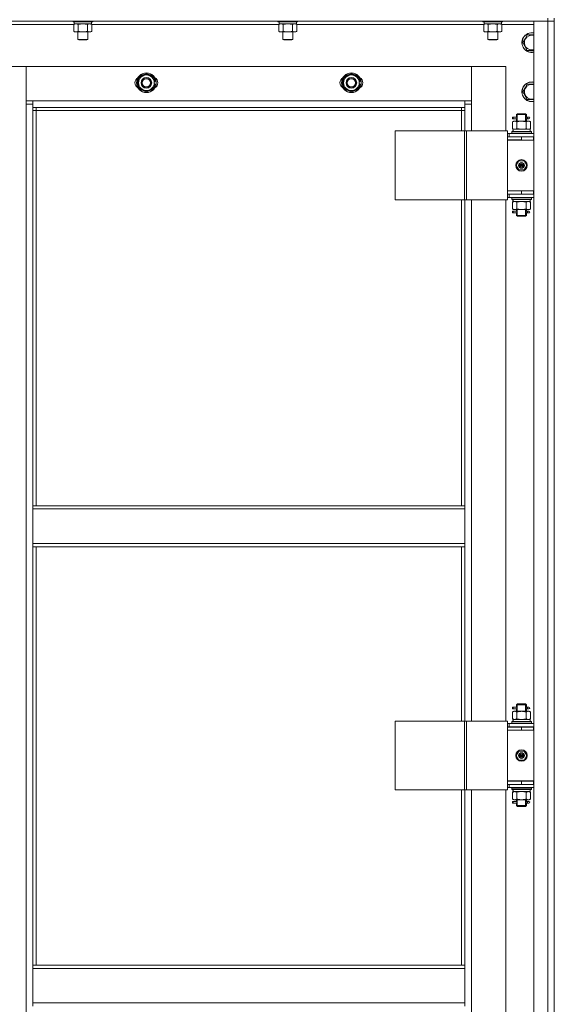
# Model space of a CAD drawing. Units: millimetres. Extents: x 0 to 24327, y -6 to 16800.
# Drawn here: x 3821 to 4473, y 11457 to 12658 of the extents above; entities that cross this region are included whole.
import ezdxf

# ---------------------------------------------------------------- set-up
doc = ezdxf.new("R2010")
doc.units = ezdxf.units.MM
doc.linetypes.add('K5LT_THIN', pattern=[0])
doc.layers.add('R', color=1, linetype='Continuous', true_color=0xff0000)
doc.layers.add('WELDING', color=7, linetype='Continuous', true_color=0xffffff)

msp = doc.modelspace()

# ---------------------------------------------------------------- linework, layer by layer
at = {"layer": 'R', "color": 7, "linetype": 'K5LT_THIN', "lineweight": 13}
for p, q in [((4464.6, 12656.2), (3080.6, 12656.2)), ((3886.6, 12652.2), (3658.6, 12652.2)), ((3885.6, 12656.2), (3885.6, 12656)), ((3885.6, 12656), (3885.8, 12655.7)), ((3897.6, 12656), (3885.6, 12656)), ((3897.6, 12655.7), (3885.8, 12655.7)), ((3886.6, 12652.3), (3888.1, 12653.2)), ((3886.6, 12652.3), (3886.6, 12644)), ((3887.1, 12655.7), (3887.1, 12653.2)), ((3908.1, 12653.2), (3887.1, 12653.2)), ((3892.1, 12652.3), (3892.1, 12644)), ((3909.6, 12656), (3897.6, 12656)), ((3909.4, 12655.7), (3897.6, 12655.7)), ((3903.1, 12652.3), (3903.1, 12644)), ((3908.6, 12652.3), (3907.1, 12653.2)), ((3908.1, 12655.7), (3908.1, 12653.2)), ((3908.6, 12652.3), (3908.6, 12644)), ((4136.6, 12652.2), (3908.6, 12652.2)), ((3909.6, 12656), (3909.4, 12655.7)), ((3909.6, 12656.2), (3909.6, 12656)), ((4135.6, 12656.2), (4135.6, 12656)), ((4135.6, 12656), (4135.8, 12655.7)), ((4147.6, 12656), (4135.6, 12656)), ((4147.6, 12655.7), (4135.8, 12655.7)), ((4136.6, 12652.3), (4138.1, 12653.2)), ((4136.6, 12652.3), (4136.6, 12644)), ((4137.1, 12655.7), (4137.1, 12653.2)), ((4158.1, 12653.2), (4137.1, 12653.2)), ((4142.1, 12652.3), (4142.1, 12644)), ((4159.6, 12656), (4147.6, 12656)), ((4159.4, 12655.7), (4147.6, 12655.7)), ((4153.1, 12652.3), (4153.1, 12644)), ((4158.6, 12652.3), (4157.1, 12653.2)), ((4158.1, 12655.7), (4158.1, 12653.2)), ((4158.6, 12652.3), (4158.6, 12644)), ((4386.6, 12652.2), (4158.6, 12652.2)), ((4159.6, 12656), (4159.4, 12655.7)), ((4159.6, 12656.2), (4159.6, 12656)), ((4385.6, 12656.2), (4385.6, 12656)), ((4385.6, 12656), (4385.8, 12655.7)), ((4397.6, 12656), (4385.6, 12656)), ((4397.6, 12655.7), (4385.8, 12655.7)), ((4386.6, 12652.3), (4388.1, 12653.2)), ((4386.6, 12652.3), (4386.6, 12644)), ((4387.1, 12655.7), (4387.1, 12653.2)), ((4408.1, 12653.2), (4387.1, 12653.2)), ((4392.1, 12652.3), (4392.1, 12644)), ((4409.6, 12656), (4397.6, 12656)), ((4409.4, 12655.7), (4397.6, 12655.7)), ((4403.1, 12652.3), (4403.1, 12644)), ((4408.6, 12652.3), (4407.1, 12653.2)), ((4408.1, 12655.7), (4408.1, 12653.2)), ((4408.6, 12652.3), (4408.6, 12644)), ((4447.6, 12652.2), (4408.6, 12652.2)), ((4409.6, 12656), (4409.4, 12655.7)), ((4409.6, 12656.2), (4409.6, 12656)), ((4447.6, 12656.2), (4464.6, 12656.2)), ((4447.6, 10864.2), (4447.6, 12656.2)), ((4464.6, 12660.2), (4464.6, 12656.2)), ((4472.6, 12656.2), (4464.6, 12656.2)), ((4464.6, 12656.2), (4472.6, 12656.2)), ((4464.6, 10864.2), (4464.6, 12656.2)), ((4472.6, 12660.2), (4472.6, 12656.2)), ((4472.6, 12656.2), (4472.6, 10864.2)), ((4472.6, 12656.2), (4472.6, 10864.2)), ((3886.6, 12644), (3888.1, 12643.2)), ((3897.6, 12643.2), (3888.1, 12643.2)), ((3891.6, 12643.2), (3891.6, 12634.2)), ((3907.1, 12643.2), (3897.6, 12643.2)), ((3903.6, 12643.2), (3903.6, 12634.2)), ((3908.6, 12644), (3907.1, 12643.2)), ((4136.6, 12644), (4138.1, 12643.2)), ((4147.6, 12643.2), (4138.1, 12643.2)), ((4141.6, 12643.2), (4141.6, 12634.2)), ((4157.1, 12643.2), (4147.6, 12643.2)), ((4153.6, 12643.2), (4153.6, 12634.2)), ((4158.6, 12644), (4157.1, 12643.2)), ((4386.6, 12644), (4388.1, 12643.2)), ((4397.6, 12643.2), (4388.1, 12643.2)), ((4391.6, 12643.2), (4391.6, 12634.2)), ((4407.1, 12643.2), (4397.6, 12643.2)), ((4403.6, 12643.2), (4403.6, 12634.2)), ((4408.6, 12644), (4407.1, 12643.2)), ((4436.9, 12634.9), (4439.6, 12639.7)), ((4439.6, 12639.7), (4447.6, 12639.7)), ((3891.6, 12634.2), (3892.6, 12633.7)), ((3897.6, 12634.2), (3891.6, 12634.2)), ((3897.6, 12633.7), (3892.6, 12633.7)), ((3903.6, 12634.2), (3897.6, 12634.2)), ((3902.6, 12633.7), (3897.6, 12633.7)), ((3903.6, 12634.2), (3902.6, 12633.7)), ((4141.6, 12634.2), (4142.6, 12633.7)), ((4147.6, 12634.2), (4141.6, 12634.2)), ((4147.6, 12633.7), (4142.6, 12633.7)), ((4153.6, 12634.2), (4147.6, 12634.2)), ((4152.6, 12633.7), (4147.6, 12633.7)), ((4153.6, 12634.2), (4152.6, 12633.7)), ((4391.6, 12634.2), (4392.6, 12633.7)), ((4397.6, 12634.2), (4391.6, 12634.2)), ((4397.6, 12633.7), (4392.6, 12633.7)), ((4403.6, 12634.2), (4397.6, 12634.2)), ((4402.6, 12633.7), (4397.6, 12633.7)), ((4403.6, 12634.2), (4402.6, 12633.7)), ((4434.1, 12630.2), (4436.9, 12634.9)), ((4439.6, 12620.7), (4434.1, 12630.2)), ((4447.6, 12620.7), (4439.6, 12620.7)), ((3828.6, 12601.2), (3786.6, 12601.2)), ((4371.6, 12601.2), (3828.6, 12601.2)), ((3828.6, 12601.2), (3828.6, 12559.2)), ((3828.6, 12555.2), (3828.6, 12601.2)), ((4413.6, 12601.2), (4371.6, 12601.2)), ((4371.6, 12601.2), (4371.6, 12555.2)), ((4371.6, 12559.2), (4371.6, 12601.2)), ((4413.6, 12522.4), (4413.6, 12601.2)), ((3965.6, 12586.6), (3975.1, 12592.1)), ((3975.1, 12592.1), (3984.6, 12586.6)), ((4215.6, 12586.6), (4225.1, 12592.1)), ((4225.1, 12592.1), (4234.6, 12586.6)), ((3965.6, 12581.2), (3965.6, 12586.6)), ((3965.6, 12575.7), (3965.6, 12581.2)), ((3984.6, 12586.6), (3984.6, 12581.2)), ((3985.5, 12582.2), (3984.6, 12582.2)), ((3984.6, 12581.2), (3984.6, 12575.7)), ((3984.6, 12580), (3985.5, 12580)), ((3984.6, 12578.9), (3985.3, 12578.9)), ((4215.6, 12581.2), (4215.6, 12586.6)), ((4215.6, 12575.7), (4215.6, 12581.2)), ((4234.6, 12586.6), (4234.6, 12581.2)), ((4235.5, 12582.2), (4234.6, 12582.2)), ((4234.6, 12581.2), (4234.6, 12575.7)), ((4234.6, 12580), (4235.5, 12580)), ((4234.6, 12578.9), (4235.3, 12578.9)), ((4436.9, 12574.9), (4439.6, 12579.7)), ((4439.6, 12579.7), (4447.6, 12579.7)), ((3975.1, 12570.2), (3965.6, 12575.7)), ((3984.6, 12575.7), (3975.1, 12570.2)), ((4225.1, 12570.2), (4215.6, 12575.7)), ((4234.6, 12575.7), (4225.1, 12570.2)), ((4434.1, 12570.2), (4436.9, 12574.9)), ((4439.6, 12560.7), (4434.1, 12570.2)), ((3828.6, 12559.2), (3836.6, 12559.2)), ((3836.6, 12555.2), (3828.6, 12555.2)), ((3828.6, 10965.2), (3828.6, 12555.2)), ((3836.6, 12559.2), (4363.6, 12559.2)), ((3836.6, 12559.2), (3836.6, 12551.2)), ((4363.6, 12551.2), (4363.6, 12559.2)), ((4363.6, 12559.2), (4371.6, 12559.2)), ((4371.6, 12555.2), (4363.6, 12555.2)), ((4371.6, 12555.2), (4371.6, 12522.4)), ((4447.6, 12560.7), (4439.6, 12560.7)), ((4363.6, 12551.2), (3836.6, 12551.2)), ((3836.6, 12551.2), (3836.6, 12065.2)), ((3840.6, 12547.2), (3836.6, 12547.2)), ((3840.6, 12551.2), (3840.6, 12547.2)), ((4359.6, 12547.2), (3840.6, 12547.2)), ((3840.6, 12547.2), (3840.6, 12065.2)), ((4359.6, 12547.2), (4359.6, 12551.2)), ((4359.6, 12547.2), (4363.6, 12547.2)), ((4359.6, 12522.4), (4359.6, 12547.2)), ((4363.6, 12522.4), (4363.6, 12551.2)), ((4426.6, 12542.4), (4427.6, 12543.4)), ((4426.6, 12542.4), (4432.6, 12542.4)), ((4426.6, 12539.9), (4426.6, 12542.4)), ((4427.5, 12542.4), (4427.5, 12543.4)), ((4427.5, 12534.4), (4427.5, 12542.4)), ((4427.6, 12543.4), (4432.6, 12543.4)), ((4432.6, 12543.4), (4437.6, 12543.4)), ((4432.6, 12542.4), (4438.6, 12542.4)), ((4438.6, 12542.4), (4437.6, 12543.4)), ((4437.6, 12542.4), (4437.6, 12543.4)), ((4437.6, 12534.4), (4437.6, 12542.4)), ((4438.6, 12539.9), (4438.6, 12542.4)), ((4421.6, 12533.6), (4423.1, 12534.4)), ((4421.6, 12533.6), (4421.6, 12525.3)), ((4421.8, 12537.4), (4421.8, 12539.4)), ((4422.6, 12539.4), (4421.8, 12539.4)), ((4422.6, 12537.4), (4421.8, 12537.4)), ((4422.6, 12539.4), (4422.6, 12537.4)), ((4422.6, 12539.4), (4426.7, 12539.4)), ((4422.6, 12537.4), (4426.7, 12537.4)), ((4423.1, 12534.4), (4424.4, 12534.4)), ((4424.4, 12534.4), (4432.6, 12534.4)), ((4426.7, 12539.4), (4424.8, 12539.4)), ((4426.7, 12537.4), (4424.8, 12537.4)), ((4426.6, 12534.4), (4426.6, 12536.9)), ((4427.1, 12533.6), (4427.1, 12525.3)), ((4432.6, 12534.4), (4440.8, 12534.4)), ((4438.1, 12533.6), (4438.1, 12525.3)), ((4438.5, 12539.4), (4440.3, 12539.4)), ((4438.5, 12537.4), (4440.3, 12537.4)), ((4438.6, 12534.4), (4438.6, 12536.9)), ((4440.3, 12539.4), (4441.6, 12539.4)), ((4440.3, 12537.4), (4441.6, 12537.4)), ((4440.8, 12534.4), (4442.1, 12534.4)), ((4443.6, 12533.6), (4442.1, 12534.4)), ((4443.6, 12533.6), (4443.6, 12525.3)), ((4278.7, 12522.4), (4362.9, 12522.4)), ((4278.7, 12438.4), (4278.7, 12522.4)), ((4362.9, 12522.4), (4365.6, 12522.4)), ((4362.9, 12438.4), (4362.9, 12522.4)), ((4365.6, 12522.4), (4415.6, 12522.4)), ((4365.6, 12438.4), (4365.6, 12522.4)), ((4415.6, 12438.4), (4415.6, 12522.4)), ((4417.6, 12519.4), (4415.6, 12519.4)), ((4417.6, 12519.4), (4447.6, 12519.4)), ((4417.6, 12515.4), (4417.6, 12519.4)), ((4420.6, 12521.6), (4420.8, 12521.9)), ((4420.6, 12521.6), (4420.6, 12519.7)), ((4444.6, 12521.6), (4420.6, 12521.6)), ((4444.6, 12519.7), (4420.6, 12519.7)), ((4420.6, 12519.7), (4420.8, 12519.4)), ((4444.4, 12521.9), (4420.8, 12521.9)), ((4421.6, 12525.3), (4423.1, 12524.4)), ((4422.1, 12524.4), (4443.1, 12524.4)), ((4422.2, 12523), (4422.2, 12521.9)), ((4443.6, 12525.3), (4442.1, 12524.4)), ((4443.1, 12521.9), (4443.1, 12524.4)), ((4444.6, 12521.6), (4444.4, 12521.9)), ((4444.6, 12519.7), (4444.4, 12519.4)), ((4444.6, 12521.6), (4444.6, 12519.7)), ((4417.6, 12515.4), (4415.6, 12515.4)), ((4415.6, 12515.2), (4432.6, 12515.2)), ((4415.6, 12511.2), (4415.6, 12515.2)), ((4432.6, 12511.4), (4415.6, 12511.4)), ((4415.6, 12511.4), (4415.6, 12449.4)), ((4415.6, 12511.2), (4432.6, 12511.2)), ((4417.6, 12515.4), (4447.6, 12515.4)), ((4426.6, 12515.2), (4426.6, 12515.4)), ((4427.5, 12515.2), (4427.5, 12515.4)), ((4432.6, 12511.2), (4432.6, 12515.2)), ((4432.6, 12515.2), (4447.1, 12515.2)), ((4432.6, 12511.2), (4447.1, 12511.2)), ((4437.6, 12515.2), (4437.6, 12515.4)), ((4438.6, 12515.2), (4438.6, 12515.4)), ((4447.1, 12511.2), (4447.1, 12515.2)), ((4447.1, 12515.2), (4447.6, 12515.2)), ((4447.1, 12511.2), (4447.6, 12511.2)), ((4426.2, 12480.4), (4429.4, 12485.9)), ((4429.4, 12485.9), (4435.8, 12485.9)), ((4435.8, 12485.9), (4438.9, 12480.4)), ((4429.4, 12474.9), (4426.2, 12480.4)), ((4435.8, 12474.9), (4429.4, 12474.9)), ((4432.6, 12480.4), (4431.7, 12480.4)), ((4432.6, 12480.4), (4433.5, 12480.4)), ((4438.9, 12480.4), (4435.8, 12474.9)), ((4447.6, 12449.4), (4415.6, 12449.4)), ((4415.6, 12449.2), (4415.6, 12445.2)), ((4432.6, 12449.2), (4415.6, 12449.2)), ((4415.6, 12445.4), (4415.6, 12445.4)), ((4432.6, 12445.2), (4415.6, 12445.2)), ((4417.6, 12445.2), (4417.6, 12441.4)), ((4426.6, 12449.2), (4426.6, 12449.4)), ((4447.1, 12449.2), (4432.6, 12449.2)), ((4432.6, 12449.2), (4432.6, 12445.2)), ((4447.1, 12445.2), (4432.6, 12445.2)), ((4438.6, 12449.2), (4438.6, 12449.4)), ((4447.6, 12449.2), (4447.1, 12449.2)), ((4447.1, 12449.2), (4447.1, 12445.2)), ((4447.6, 12445.2), (4447.1, 12445.2)), ((4278.7, 12438.4), (4362.9, 12438.4)), ((4359.6, 12065.2), (4359.6, 12438.4)), ((4362.9, 12438.4), (4365.6, 12438.4)), ((4363.6, 12065.2), (4363.6, 12438.4)), ((4365.6, 12438.4), (4415.6, 12438.4)), ((4371.6, 12438.4), (4371.6, 11802.4)), ((4413.6, 11802.4), (4413.6, 12438.4)), ((4415.6, 12441.4), (4417.6, 12441.4)), ((4447.6, 12441.4), (4417.6, 12441.4)), ((4420.6, 12441.1), (4420.8, 12441.4)), ((4420.6, 12441.1), (4420.6, 12439.2)), ((4444.6, 12441.1), (4420.6, 12441.1)), ((4444.6, 12439.2), (4420.6, 12439.2)), ((4420.6, 12439.2), (4420.8, 12438.9)), ((4444.4, 12438.9), (4420.8, 12438.9)), ((4421.6, 12435.6), (4423.1, 12436.4)), ((4421.6, 12427.3), (4421.6, 12435.6)), ((4422.1, 12436.4), (4422.2, 12437.8)), ((4422.1, 12436.4), (4422.3, 12436.4)), ((4443.1, 12436.4), (4422.3, 12436.4)), ((4427.1, 12427.3), (4427.1, 12435.6)), ((4438.1, 12427.3), (4438.1, 12435.6)), ((4443.6, 12435.6), (4442.1, 12436.4)), ((4443.1, 12438.9), (4443.1, 12436.4)), ((4443.6, 12427.3), (4443.6, 12435.6)), ((4444.6, 12441.1), (4444.4, 12441.4)), ((4444.6, 12439.2), (4444.4, 12438.9)), ((4444.6, 12441.1), (4444.6, 12439.2)), ((4421.6, 12427.3), (4423.1, 12426.4)), ((4421.8, 12422.4), (4421.8, 12424.4)), ((4422.6, 12424.4), (4421.8, 12424.4)), ((4422.6, 12422.4), (4421.8, 12422.4)), ((4422.6, 12424.4), (4422.6, 12422.4)), ((4422.6, 12424.4), (4426.7, 12424.4)), ((4422.6, 12422.4), (4426.7, 12422.4)), ((4424.4, 12426.4), (4423.1, 12426.4)), ((4432.6, 12426.4), (4424.4, 12426.4)), ((4426.7, 12424.4), (4424.8, 12424.4)), ((4426.7, 12422.4), (4424.8, 12422.4)), ((4426.6, 12424.9), (4426.6, 12426.4)), ((4426.6, 12419.4), (4426.6, 12421.9)), ((4427.5, 12419.4), (4427.5, 12426.4)), ((4440.8, 12426.4), (4432.6, 12426.4)), ((4437.6, 12419.4), (4437.6, 12426.4)), ((4438.5, 12424.4), (4440.3, 12424.4)), ((4438.5, 12422.4), (4440.3, 12422.4)), ((4438.6, 12424.9), (4438.6, 12426.4)), ((4438.6, 12419.4), (4438.6, 12421.9)), ((4440.3, 12424.4), (4441.6, 12424.4)), ((4440.3, 12422.4), (4441.6, 12422.4)), ((4442.1, 12426.4), (4440.8, 12426.4)), ((4443.6, 12427.3), (4442.1, 12426.4)), ((4426.6, 12419.4), (4427.6, 12418.4)), ((4426.6, 12419.4), (4432.6, 12419.4)), ((4427.5, 12419.4), (4427.5, 12418.5)), ((4427.6, 12418.4), (4432.6, 12418.4)), ((4432.6, 12419.4), (4438.6, 12419.4)), ((4432.6, 12418.4), (4437.6, 12418.4)), ((4438.6, 12419.4), (4437.6, 12418.4)), ((4437.6, 12419.4), (4437.6, 12418.5)), ((3836.6, 12065.2), (3836.6, 12061.2)), ((3836.6, 12065.2), (4363.6, 12065.2)), ((3836.6, 12061.2), (4363.6, 12061.2)), ((3836.6, 12019.2), (3836.6, 12061.2)), ((4363.6, 12065.2), (4363.6, 12061.2)), ((4363.6, 12061.2), (4363.6, 12019.2)), ((3836.6, 12019.2), (4363.6, 12019.2)), ((3836.6, 12019.2), (3836.6, 12015.2)), ((3836.6, 12015.2), (4363.6, 12015.2)), ((3836.6, 12015.2), (3836.6, 11504.7)), ((3840.6, 12015.2), (3840.6, 11504.7)), ((4359.6, 11802.4), (4359.6, 12015.2)), ((4363.6, 12019.2), (4363.6, 12015.2)), ((4363.6, 11802.4), (4363.6, 12015.2)), ((4426.6, 11822.4), (4427.6, 11823.4)), ((4426.6, 11822.4), (4432.6, 11822.4)), ((4426.6, 11819.9), (4426.6, 11822.4)), ((4427.5, 11822.4), (4427.5, 11823.4)), ((4427.5, 11814.4), (4427.5, 11822.4)), ((4427.6, 11823.4), (4432.6, 11823.4)), ((4432.6, 11823.4), (4437.6, 11823.4)), ((4432.6, 11822.4), (4438.6, 11822.4)), ((4438.6, 11822.4), (4437.6, 11823.4)), ((4437.6, 11822.4), (4437.6, 11823.4)), ((4437.6, 11814.4), (4437.6, 11822.4)), ((4438.6, 11819.9), (4438.6, 11822.4)), ((4421.6, 11813.6), (4423.1, 11814.4)), ((4421.6, 11813.6), (4421.6, 11805.3)), ((4421.8, 11817.4), (4421.8, 11819.4)), ((4422.6, 11819.4), (4421.8, 11819.4)), ((4422.6, 11817.4), (4421.8, 11817.4)), ((4422.6, 11819.4), (4422.6, 11817.4)), ((4422.6, 11819.4), (4426.7, 11819.4)), ((4422.6, 11817.4), (4426.7, 11817.4)), ((4423.1, 11814.4), (4424.4, 11814.4)), ((4424.4, 11814.4), (4432.6, 11814.4)), ((4426.7, 11819.4), (4424.8, 11819.4)), ((4426.7, 11817.4), (4424.8, 11817.4)), ((4426.6, 11814.4), (4426.6, 11816.9)), ((4427.1, 11813.6), (4427.1, 11805.3)), ((4432.6, 11814.4), (4440.8, 11814.4)), ((4438.1, 11813.6), (4438.1, 11805.3)), ((4438.5, 11819.4), (4440.3, 11819.4)), ((4438.5, 11817.4), (4440.3, 11817.4)), ((4438.6, 11814.4), (4438.6, 11816.9)), ((4440.3, 11819.4), (4441.6, 11819.4)), ((4440.3, 11817.4), (4441.6, 11817.4)), ((4440.8, 11814.4), (4442.1, 11814.4)), ((4443.6, 11813.6), (4442.1, 11814.4)), ((4443.6, 11813.6), (4443.6, 11805.3)), ((4278.7, 11802.4), (4362.9, 11802.4)), ((4278.7, 11718.4), (4278.7, 11802.4)), ((4362.9, 11802.4), (4365.6, 11802.4)), ((4362.9, 11718.4), (4362.9, 11802.4)), ((4365.6, 11802.4), (4415.6, 11802.4)), ((4365.6, 11718.4), (4365.6, 11802.4)), ((4415.6, 11718.4), (4415.6, 11802.4)), ((4417.6, 11799.4), (4415.6, 11799.4)), ((4417.6, 11799.4), (4447.6, 11799.4)), ((4417.6, 11795.4), (4417.6, 11799.4)), ((4420.6, 11801.6), (4420.8, 11801.9)), ((4420.6, 11801.6), (4420.6, 11799.7)), ((4444.6, 11801.6), (4420.6, 11801.6)), ((4444.6, 11799.7), (4420.6, 11799.7)), ((4420.6, 11799.7), (4420.8, 11799.4)), ((4444.4, 11801.9), (4420.8, 11801.9)), ((4421.6, 11805.3), (4423.1, 11804.4)), ((4422.1, 11804.4), (4443.1, 11804.4)), ((4422.2, 11803), (4422.2, 11801.9)), ((4443.6, 11805.3), (4442.1, 11804.4)), ((4443.1, 11801.9), (4443.1, 11804.4)), ((4444.6, 11801.6), (4444.4, 11801.9)), ((4444.6, 11799.7), (4444.4, 11799.4)), ((4444.6, 11801.6), (4444.6, 11799.7)), ((4417.6, 11795.4), (4415.6, 11795.4)), ((4415.6, 11795.2), (4432.6, 11795.2)), ((4415.6, 11791.2), (4415.6, 11795.2)), ((4447.1, 11791.4), (4415.6, 11791.4)), ((4415.6, 11791.4), (4415.6, 11729.4)), ((4415.6, 11791.2), (4432.6, 11791.2)), ((4417.6, 11795.4), (4447.6, 11795.4)), ((4426.6, 11795.2), (4426.6, 11795.4)), ((4427.5, 11795.2), (4427.5, 11795.4)), ((4432.6, 11791.2), (4432.6, 11795.2)), ((4432.6, 11795.2), (4447.1, 11795.2)), ((4432.6, 11791.2), (4447.1, 11791.2)), ((4437.6, 11795.2), (4437.6, 11795.4)), ((4438.6, 11795.2), (4438.6, 11795.4)), ((4447.1, 11791.2), (4447.1, 11795.2)), ((4447.1, 11795.2), (4447.6, 11795.2)), ((4447.1, 11791.2), (4447.6, 11791.2)), ((4426.2, 11760.4), (4429.4, 11765.9)), ((4429.4, 11754.9), (4426.2, 11760.4)), ((4429.4, 11765.9), (4435.8, 11765.9)), ((4432.6, 11760.4), (4431.7, 11760.4)), ((4432.6, 11760.4), (4433.5, 11760.4)), ((4435.8, 11765.9), (4438.9, 11760.4)), ((4438.9, 11760.4), (4435.8, 11754.9)), ((4435.8, 11754.9), (4429.4, 11754.9)), ((4447.6, 11729.4), (4415.6, 11729.4)), ((4415.6, 11729.2), (4415.6, 11725.2)), ((4432.6, 11729.2), (4415.6, 11729.2)), ((4415.6, 11725.4), (4415.6, 11725.4)), ((4432.6, 11725.2), (4415.6, 11725.2)), ((4417.6, 11725.2), (4417.6, 11721.4)), ((4426.6, 11729.2), (4426.6, 11729.4)), ((4447.1, 11729.2), (4432.6, 11729.2)), ((4432.6, 11729.2), (4432.6, 11725.2)), ((4447.1, 11725.2), (4432.6, 11725.2)), ((4438.6, 11729.2), (4438.6, 11729.4)), ((4447.6, 11729.2), (4447.1, 11729.2)), ((4447.1, 11729.2), (4447.1, 11725.2)), ((4447.6, 11725.2), (4447.1, 11725.2)), ((4278.7, 11718.4), (4362.9, 11718.4)), ((4359.6, 11504.7), (4359.6, 11718.4)), ((4362.9, 11718.4), (4365.6, 11718.4)), ((4363.6, 11504.7), (4363.6, 11718.4)), ((4365.6, 11718.4), (4415.6, 11718.4)), ((4371.6, 11718.4), (4371.6, 11082.4)), ((4413.6, 11082.4), (4413.6, 11718.4)), ((4415.6, 11721.4), (4417.6, 11721.4)), ((4447.6, 11721.4), (4417.6, 11721.4)), ((4420.6, 11721.1), (4420.8, 11721.4)), ((4420.6, 11721.1), (4420.6, 11719.2)), ((4444.6, 11721.1), (4420.6, 11721.1)), ((4444.6, 11719.2), (4420.6, 11719.2)), ((4420.6, 11719.2), (4420.8, 11718.9)), ((4444.4, 11718.9), (4420.8, 11718.9)), ((4421.6, 11715.6), (4423.1, 11716.4)), ((4421.6, 11707.3), (4421.6, 11715.6)), ((4422.1, 11716.4), (4422.2, 11717.8)), ((4422.1, 11716.4), (4422.3, 11716.4)), ((4443.1, 11716.4), (4422.3, 11716.4)), ((4427.1, 11707.3), (4427.1, 11715.6)), ((4438.1, 11707.3), (4438.1, 11715.6)), ((4443.6, 11715.6), (4442.1, 11716.4)), ((4443.1, 11718.9), (4443.1, 11716.4)), ((4443.6, 11707.3), (4443.6, 11715.6)), ((4444.6, 11721.1), (4444.4, 11721.4)), ((4444.6, 11719.2), (4444.4, 11718.9)), ((4444.6, 11721.1), (4444.6, 11719.2)), ((4421.6, 11707.3), (4423.1, 11706.4)), ((4421.8, 11702.4), (4421.8, 11704.4)), ((4422.6, 11704.4), (4421.8, 11704.4)), ((4422.6, 11702.4), (4421.8, 11702.4)), ((4422.6, 11704.4), (4422.6, 11702.4)), ((4422.6, 11704.4), (4426.7, 11704.4)), ((4422.6, 11702.4), (4426.7, 11702.4)), ((4424.4, 11706.4), (4423.1, 11706.4)), ((4432.6, 11706.4), (4424.4, 11706.4)), ((4426.7, 11704.4), (4424.8, 11704.4)), ((4426.7, 11702.4), (4424.8, 11702.4)), ((4426.6, 11704.9), (4426.6, 11706.4)), ((4426.6, 11699.4), (4426.6, 11701.9)), ((4427.5, 11699.4), (4427.5, 11706.4)), ((4440.8, 11706.4), (4432.6, 11706.4)), ((4437.6, 11699.4), (4437.6, 11706.4)), ((4438.5, 11704.4), (4440.3, 11704.4)), ((4438.5, 11702.4), (4440.3, 11702.4)), ((4438.6, 11704.9), (4438.6, 11706.4)), ((4438.6, 11699.4), (4438.6, 11701.9)), ((4440.3, 11704.4), (4441.6, 11704.4)), ((4440.3, 11702.4), (4441.6, 11702.4)), ((4442.1, 11706.4), (4440.8, 11706.4)), ((4443.6, 11707.3), (4442.1, 11706.4)), ((4426.6, 11699.4), (4427.6, 11698.4)), ((4426.6, 11699.4), (4432.6, 11699.4)), ((4427.5, 11699.4), (4427.5, 11698.5)), ((4427.6, 11698.4), (4432.6, 11698.4)), ((4432.6, 11699.4), (4438.6, 11699.4)), ((4432.6, 11698.4), (4437.6, 11698.4)), ((4438.6, 11699.4), (4437.6, 11698.4)), ((4437.6, 11699.4), (4437.6, 11698.5)), ((3836.6, 11504.7), (3836.6, 11500.7)), ((3836.6, 11504.7), (4363.6, 11504.7)), ((3836.6, 11500.7), (4363.6, 11500.7)), ((3836.6, 11458.7), (3836.6, 11500.7)), ((4363.6, 11504.7), (4363.6, 11500.7)), ((4363.6, 11500.7), (4363.6, 11458.7)), ((3836.6, 11458.7), (4363.6, 11458.7)), ((3836.6, 11458.7), (3836.6, 11454.7)), ((4363.6, 11458.7), (4363.6, 11454.7))]:
    msp.add_line(p, q, dxfattribs=at)
for centre, radius in [((3975.1, 12581.2), 12), ((3975.1, 12581.2), 11.8), ((4225.1, 12581.2), 12), ((4225.1, 12581.2), 11.8), ((3975.1, 12581.2), 6.5), ((3975.1, 12581.2), 6), ((3975.1, 12581.2), 5), ((4225.1, 12581.2), 6.5), ((4225.1, 12581.2), 6), ((4225.1, 12581.2), 5), ((4432.6, 12480.4), 7), ((4432.6, 12480.4), 3.49), ((4432.6, 12480.4), 3.25), ((4432.6, 12480.4), 2.1), ((4432.6, 11760.4), 7), ((4432.6, 11760.4), 3.49), ((4432.6, 11760.4), 3.25), ((4432.6, 11760.4), 2.1)]:
    msp.add_circle(centre, radius, dxfattribs=at)
for centre, radius, start, end in [((4445.1, 12630.2), 12, 77.9753, 150), ((4445.1, 12630.2), 11.8, 77.7965, 150), ((4445.1, 12630.2), 8.97, 73.8216, 150), ((4445.1, 12630.2), 12, 150, 282.0247), ((4445.1, 12630.2), 11.8, 150, 282.2035), ((4445.1, 12630.2), 8.97, 150, 286.1784), ((3975.1, 12581.2), 9.5, 0, 180), ((3975.1, 12581.2), 10.5, 94.7912, 145.2088), ((3975.1, 12581.2), 10.5, 34.7912, 85.2088), ((4225.1, 12581.2), 9.5, 0, 180), ((4225.1, 12581.2), 10.5, 94.7912, 145.2088), ((4225.1, 12581.2), 10.5, 34.7912, 85.2088), ((3968.1, 12581.2), 7, 117.9946, 242.0054), ((3975.1, 12581.2), 10.5, 154.7912, 205.2088), ((3975.1, 12581.2), 9.5, 180, 0), ((3975.1, 12581.2), 10.5, 5.5324, 25.2088), ((3975.1, 12581.2), 10.5, 334.7912, 347.3589), ((3975.1, 12581.2), 10.5, 347.3589, 353.8105), ((3982.1, 12581.2), 7, 297.9946, 62.0054), ((4218.1, 12581.2), 7, 117.9946, 242.0054), ((4225.1, 12581.2), 10.5, 154.7912, 205.2088), ((4225.1, 12581.2), 9.5, 180, 0), ((4225.1, 12581.2), 10.5, 5.5324, 25.2088), ((4225.1, 12581.2), 10.5, 334.7912, 347.3589), ((4225.1, 12581.2), 10.5, 347.3589, 353.8105), ((4232.1, 12581.2), 7, 297.9946, 62.0054), ((4445.1, 12570.2), 12, 77.9753, 150), ((4445.1, 12570.2), 11.8, 77.7965, 150), ((4445.1, 12570.2), 8.97, 73.8216, 150), ((3975.1, 12581.2), 10.5, 214.7912, 265.2088), ((3975.1, 12581.2), 10.5, 274.7912, 325.2088), ((4225.1, 12581.2), 10.5, 214.7912, 265.2088), ((4225.1, 12581.2), 10.5, 274.7912, 325.2088), ((4445.1, 12570.2), 12, 150, 282.0247), ((4445.1, 12570.2), 11.8, 150, 282.2035), ((4445.1, 12570.2), 8.97, 150, 286.1784), ((4441.6, 12538.4), 1, 270, 90), ((4432.6, 12480.4), 3.19, 0, 180), ((4432.6, 12480.4), 0.9, 0, 180), ((4432.6, 12480.4), 3.19, 180, 0), ((4432.6, 12480.4), 0.9, 180, 0), ((4426.6, 12453.2), 8, 207.9532, 210), ((4426.6, 12453.2), 4, 249.6359, 270), ((4441.6, 12423.4), 1, 270, 90), ((4441.6, 11818.4), 1, 270, 90), ((4432.6, 11760.4), 3.19, 0, 180), ((4432.6, 11760.4), 3.19, 180, 0), ((4432.6, 11760.4), 0.9, 0, 180), ((4432.6, 11760.4), 0.9, 180, 0), ((4426.6, 11733.2), 8, 207.9532, 210), ((4426.6, 11733.2), 4, 249.6359, 270), ((4441.6, 11703.4), 1, 270, 90)]:
    msp.add_arc(centre, radius, start, end, dxfattribs=at)
for centre, major_axis, ratio, start_param, end_param in [((4440.3, 12538.4), (0, 1), 0.301552, 0, 3.141593), ((4432.6, 12526.6), (0, 22.5), 0.466308, 1.667355, 1.779747), ((4432.6, 12441.3), (0, -22.5), 0.466308, -1.46277, -1.350168), ((4440.3, 12423.4), (0, 1), 0.301552, 0, 3.141593), ((4440.3, 11818.4), (0, 1), 0.301552, 0, 3.141593), ((4432.6, 11806.6), (0, 22.5), 0.466308, 1.667355, 1.779747), ((4432.6, 11721.3), (0, -22.5), 0.466308, -1.46277, -1.350168), ((4440.3, 11703.4), (0, 1), 0.301552, 0, 3.141593)]:
    msp.add_ellipse(centre, major_axis=major_axis, ratio=ratio, start_param=start_param, end_param=end_param, dxfattribs=at)
at = {"layer": 'WELDING', "color": 7, "linetype": 'K5LT_THIN', "lineweight": 13}
for p, q in [((3892.2, 12652.3), (3892.1, 12652.3)), ((3897.6, 12653.2), (3892.2, 12652.3)), ((3903.1, 12652.3), (3897.6, 12653.2)), ((4142.2, 12652.3), (4142.1, 12652.3)), ((4147.6, 12653.2), (4142.2, 12652.3)), ((4153.1, 12652.3), (4147.6, 12653.2)), ((4155.8, 12653.2), (4153.1, 12652.3)), ((4153.1, 12652.3), (4153.1, 12652.3)), ((4158.6, 12652.3), (4155.8, 12653.2)), ((4392.2, 12652.3), (4392.1, 12652.3)), ((4397.6, 12653.2), (4392.2, 12652.3)), ((4403.1, 12652.3), (4397.6, 12653.2)), ((4426.8, 12538.4), (4426.6, 12539.9)), ((4426.6, 12539.9), (4426.7, 12539.6)), ((4426.6, 12536.9), (4426.8, 12537.9)), ((4426.7, 12537.4), (4426.6, 12536.9)), ((4426.7, 12539.6), (4426.7, 12539.4)), ((4426.8, 12537.9), (4426.8, 12538.4)), ((4438.6, 12539.9), (4438.4, 12538.9)), ((4438.4, 12538.9), (4438.4, 12538.4)), ((4438.4, 12538.4), (4438.6, 12537)), ((4438.5, 12539.4), (4438.6, 12539.9)), ((4438.5, 12537.3), (4438.5, 12537.4)), ((4438.6, 12537), (4438.5, 12537.3)), ((4427.1, 12525.3), (4432.6, 12524.4)), ((4432.6, 12524.4), (4438, 12525.2)), ((4438, 12525.2), (4438.1, 12525.3)), ((4427.2, 12435.6), (4427.1, 12435.6)), ((4432.6, 12436.4), (4427.2, 12435.6)), ((4438.1, 12435.6), (4432.6, 12436.4)), ((4426.8, 12423.4), (4426.6, 12424.9)), ((4426.6, 12424.9), (4426.7, 12424.6)), ((4426.6, 12421.9), (4426.8, 12422.9)), ((4426.7, 12422.4), (4426.6, 12421.9)), ((4426.7, 12424.6), (4426.7, 12424.4)), ((4426.8, 12422.9), (4426.8, 12423.4)), ((4438.6, 12424.9), (4438.4, 12423.9)), ((4438.4, 12423.9), (4438.4, 12423.4)), ((4438.4, 12423.4), (4438.6, 12422)), ((4438.5, 12424.4), (4438.6, 12424.9)), ((4438.5, 12422.3), (4438.5, 12422.4)), ((4438.6, 12422), (4438.5, 12422.3)), ((4426.8, 11818.4), (4426.6, 11819.9)), ((4426.6, 11819.9), (4426.7, 11819.6)), ((4426.6, 11816.9), (4426.8, 11817.9)), ((4426.7, 11817.4), (4426.6, 11816.9)), ((4426.7, 11819.6), (4426.7, 11819.4)), ((4426.8, 11817.9), (4426.8, 11818.4)), ((4438.6, 11819.9), (4438.4, 11818.9)), ((4438.4, 11818.9), (4438.4, 11818.4)), ((4438.4, 11818.4), (4438.6, 11817)), ((4438.5, 11819.4), (4438.6, 11819.9)), ((4438.5, 11817.3), (4438.5, 11817.4)), ((4438.6, 11817), (4438.5, 11817.3)), ((4427.1, 11805.3), (4432.6, 11804.4)), ((4432.6, 11804.4), (4438, 11805.2)), ((4438, 11805.2), (4438.1, 11805.3)), ((4427.2, 11715.6), (4427.1, 11715.6)), ((4432.6, 11716.4), (4427.2, 11715.6)), ((4438.1, 11715.6), (4432.6, 11716.4)), ((4426.8, 11703.4), (4426.6, 11704.9)), ((4426.6, 11704.9), (4426.7, 11704.6)), ((4426.6, 11701.9), (4426.8, 11702.9)), ((4426.7, 11702.4), (4426.6, 11701.9)), ((4426.7, 11704.6), (4426.7, 11704.4)), ((4426.8, 11702.9), (4426.8, 11703.4)), ((4438.6, 11704.9), (4438.4, 11703.9)), ((4438.4, 11703.9), (4438.4, 11703.4)), ((4438.4, 11703.4), (4438.6, 11702)), ((4438.5, 11704.4), (4438.6, 11704.9)), ((4438.5, 11702.3), (4438.5, 11702.4)), ((4438.6, 11702), (4438.5, 11702.3))]:
    msp.add_line(p, q, dxfattribs=at)
for points, knots in [([(3889.4, 12653.2), (3889.2, 12653.2), (3889, 12653.2), (3888.6, 12653.1), (3888.3, 12653), (3887.8, 12652.9), (3887.2, 12652.7), (3886.8, 12652.4), (3886.6, 12652.3)], [0, 0, 0, 0, 1.192024, 2.404251, 3.60809, 4.765234, 6.955738, 9, 9, 9, 9]), ([(3892.1, 12652.3), (3891.8, 12652.5), (3891.4, 12652.7), (3890.8, 12652.9), (3890.4, 12653), (3890.1, 12653.1), (3889.7, 12653.2), (3889.5, 12653.2), (3889.4, 12653.2)], [0, 0, 0, 0, 2.905563, 4.375924, 5.511195, 6.679161, 7.850161, 9, 9, 9, 9]), ([(3905.8, 12653.2), (3905.7, 12653.2), (3905.4, 12653.2), (3905.1, 12653.1), (3904.7, 12653), (3904.2, 12652.9), (3903.7, 12652.7), (3903.3, 12652.4), (3903.1, 12652.3)], [0, 0, 0, 0, 1.192024, 2.404251, 3.60809, 4.765234, 6.955738, 9, 9, 9, 9]), ([(3908.6, 12652.3), (3908.3, 12652.5), (3907.8, 12652.7), (3907.3, 12652.9), (3906.9, 12653), (3906.5, 12653.1), (3906.2, 12653.2), (3905.9, 12653.2), (3905.8, 12653.2)], [0, 0, 0, 0, 2.905563, 4.375924, 5.511195, 6.679161, 7.850161, 9, 9, 9, 9]), ([(4139.4, 12653.2), (4139.2, 12653.2), (4139, 12653.2), (4138.6, 12653.1), (4138.3, 12653), (4137.8, 12652.9), (4137.2, 12652.7), (4136.8, 12652.4), (4136.6, 12652.3)], [0, 0, 0, 0, 1.192024, 2.404251, 3.60809, 4.765234, 6.955738, 9, 9, 9, 9]), ([(4142.1, 12652.3), (4141.8, 12652.5), (4141.4, 12652.7), (4140.8, 12652.9), (4140.4, 12653), (4140.1, 12653.1), (4139.7, 12653.2), (4139.5, 12653.2), (4139.4, 12653.2)], [0, 0, 0, 0, 2.905563, 4.375924, 5.511195, 6.679161, 7.850161, 9, 9, 9, 9]), ([(4389.4, 12653.2), (4389.2, 12653.2), (4389, 12653.2), (4388.6, 12653.1), (4388.3, 12653), (4387.8, 12652.9), (4387.2, 12652.7), (4386.8, 12652.4), (4386.6, 12652.3)], [0, 0, 0, 0, 1.192024, 2.404251, 3.60809, 4.765234, 6.955738, 9, 9, 9, 9]), ([(4392.1, 12652.3), (4391.8, 12652.5), (4391.4, 12652.7), (4390.8, 12652.9), (4390.4, 12653), (4390.1, 12653.1), (4389.7, 12653.2), (4389.5, 12653.2), (4389.4, 12653.2)], [0, 0, 0, 0, 2.905563, 4.375924, 5.511195, 6.679161, 7.850161, 9, 9, 9, 9]), ([(4405.8, 12653.2), (4405.7, 12653.2), (4405.4, 12653.2), (4405.1, 12653.1), (4404.7, 12653), (4404.2, 12652.9), (4403.7, 12652.7), (4403.3, 12652.4), (4403.1, 12652.3)], [0, 0, 0, 0, 1.192024, 2.404251, 3.60809, 4.765234, 6.955738, 9, 9, 9, 9]), ([(4408.6, 12652.3), (4408.3, 12652.5), (4407.8, 12652.7), (4407.3, 12652.9), (4406.9, 12653), (4406.5, 12653.1), (4406.2, 12653.2), (4405.9, 12653.2), (4405.8, 12653.2)], [0, 0, 0, 0, 2.905563, 4.375924, 5.511195, 6.679161, 7.850161, 9, 9, 9, 9]), ([(3886.6, 12644), (3886.9, 12643.8), (3887.4, 12643.6), (3888, 12643.4), (3888.3, 12643.3), (3888.6, 12643.2), (3888.9, 12643.2), (3889.2, 12643.2), (3889.5, 12643.2), (3889.8, 12643.2), (3890.2, 12643.2), (3890.6, 12643.3), (3891.3, 12643.6), (3891.8, 12643.8), (3892.1, 12644)], [0, 0, 0, 0, 2.72415, 3.912285, 4.716446, 5.530362, 6.353984, 7.180289, 7.997717, 8.810544, 9.605533, 10.761675, 12.184093, 15, 15, 15, 15]), ([(3892.1, 12644), (3892.6, 12643.9), (3893.5, 12643.6), (3894.6, 12643.4), (3895.5, 12643.3), (3896.3, 12643.2), (3897, 12643.2), (3897.4, 12643.2), (3897.6, 12643.2)], [0, 0, 0, 0, 2.494996, 4.309231, 5.453284, 6.859164, 8.206766, 9, 9, 9, 9]), ([(3897.6, 12643.2), (3897.9, 12643.2), (3898.5, 12643.2), (3899.2, 12643.2), (3899.8, 12643.3), (3900.6, 12643.4), (3901.7, 12643.6), (3902.6, 12643.9), (3903.1, 12644)], [0, 0, 0, 0, 1.548206, 2.616755, 3.724998, 4.291764, 6.613357, 9, 9, 9, 9]), ([(3903.1, 12644), (3903.4, 12643.8), (3903.9, 12643.6), (3904.4, 12643.4), (3904.8, 12643.3), (3905.1, 12643.2), (3905.4, 12643.2), (3905.7, 12643.2), (3906, 12643.2), (3906.3, 12643.2), (3906.6, 12643.2), (3907.1, 12643.3), (3907.7, 12643.6), (3908.2, 12643.8), (3908.6, 12644)], [0, 0, 0, 0, 2.72415, 3.912285, 4.716446, 5.530362, 6.353984, 7.180289, 7.997717, 8.810544, 9.605533, 10.761675, 12.184093, 15, 15, 15, 15]), ([(4136.6, 12644), (4136.9, 12643.8), (4137.4, 12643.6), (4138, 12643.4), (4138.3, 12643.3), (4138.6, 12643.2), (4138.9, 12643.2), (4139.2, 12643.2), (4139.5, 12643.2), (4139.8, 12643.2), (4140.2, 12643.2), (4140.6, 12643.3), (4141.3, 12643.6), (4141.8, 12643.8), (4142.1, 12644)], [0, 0, 0, 0, 2.72415, 3.912285, 4.716446, 5.530362, 6.353984, 7.180289, 7.997717, 8.810544, 9.605533, 10.761675, 12.184093, 15, 15, 15, 15]), ([(4142.1, 12644), (4142.6, 12643.9), (4143.5, 12643.6), (4144.6, 12643.4), (4145.5, 12643.3), (4146.3, 12643.2), (4147, 12643.2), (4147.4, 12643.2), (4147.6, 12643.2)], [0, 0, 0, 0, 2.494996, 4.309231, 5.453284, 6.859164, 8.206766, 9, 9, 9, 9]), ([(4147.6, 12643.2), (4147.9, 12643.2), (4148.5, 12643.2), (4149.2, 12643.2), (4149.8, 12643.3), (4150.6, 12643.4), (4151.7, 12643.6), (4152.6, 12643.9), (4153.1, 12644)], [0, 0, 0, 0, 1.548206, 2.616755, 3.724998, 4.291764, 6.613357, 9, 9, 9, 9]), ([(4153.1, 12644), (4153.4, 12643.8), (4153.9, 12643.6), (4154.4, 12643.4), (4154.8, 12643.3), (4155.1, 12643.2), (4155.4, 12643.2), (4155.7, 12643.2), (4156, 12643.2), (4156.3, 12643.2), (4156.6, 12643.2), (4157.1, 12643.3), (4157.7, 12643.6), (4158.2, 12643.8), (4158.6, 12644)], [0, 0, 0, 0, 2.72415, 3.912285, 4.716446, 5.530362, 6.353984, 7.180289, 7.997717, 8.810544, 9.605533, 10.761675, 12.184093, 15, 15, 15, 15]), ([(4386.6, 12644), (4386.9, 12643.8), (4387.4, 12643.6), (4388, 12643.4), (4388.3, 12643.3), (4388.6, 12643.2), (4388.9, 12643.2), (4389.2, 12643.2), (4389.5, 12643.2), (4389.8, 12643.2), (4390.2, 12643.2), (4390.6, 12643.3), (4391.3, 12643.6), (4391.8, 12643.8), (4392.1, 12644)], [0, 0, 0, 0, 2.72415, 3.912285, 4.716446, 5.530362, 6.353984, 7.180289, 7.997717, 8.810544, 9.605533, 10.761675, 12.184093, 15, 15, 15, 15]), ([(4392.1, 12644), (4392.6, 12643.9), (4393.5, 12643.6), (4394.6, 12643.4), (4395.5, 12643.3), (4396.3, 12643.2), (4397, 12643.2), (4397.4, 12643.2), (4397.6, 12643.2)], [0, 0, 0, 0, 2.494996, 4.309231, 5.453284, 6.859164, 8.206766, 9, 9, 9, 9]), ([(4397.6, 12643.2), (4397.9, 12643.2), (4398.5, 12643.2), (4399.2, 12643.2), (4399.8, 12643.3), (4400.6, 12643.4), (4401.7, 12643.6), (4402.6, 12643.9), (4403.1, 12644)], [0, 0, 0, 0, 1.548206, 2.616755, 3.724998, 4.291764, 6.613357, 9, 9, 9, 9]), ([(4403.1, 12644), (4403.4, 12643.8), (4403.9, 12643.6), (4404.4, 12643.4), (4404.8, 12643.3), (4405.1, 12643.2), (4405.4, 12643.2), (4405.7, 12643.2), (4406, 12643.2), (4406.3, 12643.2), (4406.6, 12643.2), (4407.1, 12643.3), (4407.7, 12643.6), (4408.2, 12643.8), (4408.6, 12644)], [0, 0, 0, 0, 2.72415, 3.912285, 4.716446, 5.530362, 6.353984, 7.180289, 7.997717, 8.810544, 9.605533, 10.761675, 12.184093, 15, 15, 15, 15]), ([(4424.4, 12534.4), (4424.2, 12534.4), (4424, 12534.4), (4423.6, 12534.4), (4423.3, 12534.3), (4422.8, 12534.1), (4422.2, 12533.9), (4421.8, 12533.7), (4421.6, 12533.6)], [0, 0, 0, 0, 1.192024, 2.404251, 3.60809, 4.765234, 6.955738, 9, 9, 9, 9]), ([(4427.1, 12533.6), (4426.8, 12533.7), (4426.4, 12534), (4425.8, 12534.2), (4425.4, 12534.3), (4425.1, 12534.4), (4424.7, 12534.4), (4424.5, 12534.4), (4424.4, 12534.4)], [0, 0, 0, 0, 2.905563, 4.375924, 5.511195, 6.679161, 7.850161, 9, 9, 9, 9]), ([(4432.6, 12534.4), (4432.3, 12534.4), (4431.7, 12534.4), (4431, 12534.3), (4430.4, 12534.3), (4429.6, 12534.2), (4428.5, 12533.9), (4427.6, 12533.7), (4427.1, 12533.6)], [0, 0, 0, 0, 1.548206, 2.616755, 3.724998, 4.291764, 6.613357, 9, 9, 9, 9]), ([(4438.1, 12533.6), (4437.6, 12533.7), (4436.7, 12533.9), (4435.6, 12534.1), (4434.7, 12534.3), (4433.9, 12534.4), (4433.2, 12534.4), (4432.8, 12534.4), (4432.6, 12534.4)], [0, 0, 0, 0, 2.494996, 4.309231, 5.453284, 6.859164, 8.206766, 9, 9, 9, 9]), ([(4440.8, 12534.4), (4440.7, 12534.4), (4440.4, 12534.4), (4440.1, 12534.4), (4439.7, 12534.3), (4439.2, 12534.1), (4438.7, 12533.9), (4438.3, 12533.7), (4438.1, 12533.6)], [0, 0, 0, 0, 1.192024, 2.404251, 3.60809, 4.765234, 6.955738, 9, 9, 9, 9]), ([(4443.6, 12533.6), (4443.3, 12533.7), (4442.8, 12534), (4442.3, 12534.2), (4441.9, 12534.3), (4441.5, 12534.4), (4441.2, 12534.4), (4440.9, 12534.4), (4440.8, 12534.4)], [0, 0, 0, 0, 2.905563, 4.375924, 5.511195, 6.679161, 7.850161, 9, 9, 9, 9]), ([(4421.6, 12525.3), (4421.9, 12525.1), (4422.4, 12524.8), (4423, 12524.6), (4423.3, 12524.5), (4423.6, 12524.5), (4423.9, 12524.4), (4424.2, 12524.4), (4424.5, 12524.4), (4424.8, 12524.4), (4425.2, 12524.5), (4425.6, 12524.6), (4426.3, 12524.8), (4426.8, 12525.1), (4427.1, 12525.3)], [0, 0, 0, 0, 2.72415, 3.912285, 4.716446, 5.530362, 6.353984, 7.180289, 7.997717, 8.810544, 9.605533, 10.761675, 12.184093, 15, 15, 15, 15]), ([(4438.1, 12525.3), (4438.4, 12525.1), (4438.9, 12524.8), (4439.4, 12524.6), (4439.8, 12524.5), (4440.1, 12524.5), (4440.4, 12524.4), (4440.7, 12524.4), (4441, 12524.4), (4441.3, 12524.4), (4441.6, 12524.5), (4442.1, 12524.6), (4442.7, 12524.8), (4443.2, 12525.1), (4443.6, 12525.3)], [0, 0, 0, 0, 2.72415, 3.912285, 4.716446, 5.530362, 6.353984, 7.180289, 7.997717, 8.810544, 9.605533, 10.761675, 12.184093, 15, 15, 15, 15]), ([(4424.4, 12436.4), (4424.2, 12436.4), (4423.9, 12436.4), (4423.6, 12436.3), (4423.3, 12436.3), (4422.9, 12436.2), (4422.3, 12435.9), (4421.9, 12435.7), (4421.6, 12435.6)], [0, 0, 0, 0, 1.548206, 2.616755, 3.724998, 4.291764, 6.613357, 9, 9, 9, 9]), ([(4427.1, 12435.6), (4426.9, 12435.7), (4426.4, 12435.9), (4425.8, 12436.2), (4425.3, 12436.3), (4424.8, 12436.4), (4424.5, 12436.4), (4424.4, 12436.4)], [0, 0, 0, 0, 2.217775, 3.830428, 5.353122, 6.582558, 8, 8, 8, 8]), ([(4443.6, 12435.6), (4443.2, 12435.8), (4442.8, 12436), (4442.2, 12436.2), (4441.8, 12436.3), (4441.5, 12436.4), (4441.2, 12436.4), (4440.9, 12436.4), (4440.6, 12436.4), (4440.3, 12436.4), (4440, 12436.3), (4439.6, 12436.2), (4438.9, 12436), (4438.4, 12435.8), (4438.1, 12435.6)], [0, 0, 0, 0, 2.72415, 3.912285, 4.716446, 5.530362, 6.353984, 7.180289, 7.997717, 8.810544, 9.605533, 10.761675, 12.184093, 15, 15, 15, 15]), ([(4421.6, 12427.3), (4421.9, 12427.1), (4422.3, 12426.9), (4422.9, 12426.7), (4423.3, 12426.5), (4423.6, 12426.5), (4424, 12426.4), (4424.2, 12426.4), (4424.4, 12426.4)], [0, 0, 0, 0, 2.905563, 4.375924, 5.511195, 6.679161, 7.850161, 9, 9, 9, 9]), ([(4424.4, 12426.4), (4424.5, 12426.4), (4424.7, 12426.4), (4425.1, 12426.5), (4425.5, 12426.6), (4425.9, 12426.7), (4426.5, 12426.9), (4426.9, 12427.1), (4427.1, 12427.3)], [0, 0, 0, 0, 1.192024, 2.404251, 3.60809, 4.765234, 6.955738, 9, 9, 9, 9]), ([(4427.1, 12427.3), (4427.7, 12427.1), (4428.6, 12426.9), (4429.7, 12426.7), (4430.4, 12426.5), (4431.2, 12426.5), (4431.9, 12426.4), (4432.4, 12426.4), (4432.6, 12426.4)], [0, 0, 0, 0, 2.905563, 4.375924, 5.511195, 6.679161, 7.850161, 9, 9, 9, 9]), ([(4432.6, 12426.4), (4432.8, 12426.4), (4433.3, 12426.4), (4434.1, 12426.5), (4434.8, 12426.6), (4435.7, 12426.7), (4436.8, 12426.9), (4437.7, 12427.1), (4438.1, 12427.3)], [0, 0, 0, 0, 1.192024, 2.404251, 3.60809, 4.765234, 6.955738, 9, 9, 9, 9]), ([(4438.1, 12427.3), (4438.4, 12427.1), (4438.8, 12426.9), (4439.4, 12426.7), (4439.7, 12426.5), (4440.1, 12426.5), (4440.5, 12426.4), (4440.7, 12426.4), (4440.8, 12426.4)], [0, 0, 0, 0, 2.905563, 4.375924, 5.511195, 6.679161, 7.850161, 9, 9, 9, 9]), ([(4440.8, 12426.4), (4440.9, 12426.4), (4441.2, 12426.4), (4441.6, 12426.5), (4441.9, 12426.6), (4442.4, 12426.7), (4442.9, 12426.9), (4443.4, 12427.1), (4443.6, 12427.3)], [0, 0, 0, 0, 1.192024, 2.404251, 3.60809, 4.765234, 6.955738, 9, 9, 9, 9]), ([(4424.4, 11814.4), (4424.2, 11814.4), (4424, 11814.4), (4423.6, 11814.4), (4423.3, 11814.3), (4422.8, 11814.1), (4422.2, 11813.9), (4421.8, 11813.7), (4421.6, 11813.6)], [0, 0, 0, 0, 1.192024, 2.404251, 3.60809, 4.765234, 6.955738, 9, 9, 9, 9]), ([(4427.1, 11813.6), (4426.8, 11813.7), (4426.4, 11814), (4425.8, 11814.2), (4425.4, 11814.3), (4425.1, 11814.4), (4424.7, 11814.4), (4424.5, 11814.4), (4424.4, 11814.4)], [0, 0, 0, 0, 2.905563, 4.375924, 5.511195, 6.679161, 7.850161, 9, 9, 9, 9]), ([(4432.6, 11814.4), (4432.3, 11814.4), (4431.7, 11814.4), (4431, 11814.3), (4430.4, 11814.3), (4429.6, 11814.2), (4428.5, 11813.9), (4427.6, 11813.7), (4427.1, 11813.6)], [0, 0, 0, 0, 1.548206, 2.616755, 3.724998, 4.291764, 6.613357, 9, 9, 9, 9]), ([(4438.1, 11813.6), (4437.6, 11813.7), (4436.7, 11813.9), (4435.6, 11814.1), (4434.7, 11814.3), (4433.9, 11814.4), (4433.2, 11814.4), (4432.8, 11814.4), (4432.6, 11814.4)], [0, 0, 0, 0, 2.494996, 4.309231, 5.453284, 6.859164, 8.206766, 9, 9, 9, 9]), ([(4440.8, 11814.4), (4440.7, 11814.4), (4440.4, 11814.4), (4440.1, 11814.4), (4439.7, 11814.3), (4439.2, 11814.1), (4438.7, 11813.9), (4438.3, 11813.7), (4438.1, 11813.6)], [0, 0, 0, 0, 1.192024, 2.404251, 3.60809, 4.765234, 6.955738, 9, 9, 9, 9]), ([(4443.6, 11813.6), (4443.3, 11813.7), (4442.8, 11814), (4442.3, 11814.2), (4441.9, 11814.3), (4441.5, 11814.4), (4441.2, 11814.4), (4440.9, 11814.4), (4440.8, 11814.4)], [0, 0, 0, 0, 2.905563, 4.375924, 5.511195, 6.679161, 7.850161, 9, 9, 9, 9]), ([(4421.6, 11805.3), (4421.9, 11805.1), (4422.4, 11804.8), (4423, 11804.6), (4423.3, 11804.5), (4423.6, 11804.5), (4423.9, 11804.4), (4424.2, 11804.4), (4424.5, 11804.4), (4424.8, 11804.4), (4425.2, 11804.5), (4425.6, 11804.6), (4426.3, 11804.8), (4426.8, 11805.1), (4427.1, 11805.3)], [0, 0, 0, 0, 2.72415, 3.912285, 4.716446, 5.530362, 6.353984, 7.180289, 7.997717, 8.810544, 9.605533, 10.761675, 12.184093, 15, 15, 15, 15]), ([(4438.1, 11805.3), (4438.4, 11805.1), (4438.9, 11804.8), (4439.4, 11804.6), (4439.8, 11804.5), (4440.1, 11804.5), (4440.4, 11804.4), (4440.7, 11804.4), (4441, 11804.4), (4441.3, 11804.4), (4441.6, 11804.5), (4442.1, 11804.6), (4442.7, 11804.8), (4443.2, 11805.1), (4443.6, 11805.3)], [0, 0, 0, 0, 2.72415, 3.912285, 4.716446, 5.530362, 6.353984, 7.180289, 7.997717, 8.810544, 9.605533, 10.761675, 12.184093, 15, 15, 15, 15]), ([(4424.4, 11716.4), (4424.2, 11716.4), (4423.9, 11716.4), (4423.6, 11716.3), (4423.3, 11716.3), (4422.9, 11716.2), (4422.3, 11715.9), (4421.9, 11715.7), (4421.6, 11715.6)], [0, 0, 0, 0, 1.548206, 2.616755, 3.724998, 4.291764, 6.613357, 9, 9, 9, 9]), ([(4427.1, 11715.6), (4426.9, 11715.7), (4426.4, 11715.9), (4425.8, 11716.2), (4425.3, 11716.3), (4424.8, 11716.4), (4424.5, 11716.4), (4424.4, 11716.4)], [0, 0, 0, 0, 2.217775, 3.830428, 5.353122, 6.582558, 8, 8, 8, 8]), ([(4443.6, 11715.6), (4443.2, 11715.8), (4442.8, 11716), (4442.2, 11716.2), (4441.8, 11716.3), (4441.5, 11716.4), (4441.2, 11716.4), (4440.9, 11716.4), (4440.6, 11716.4), (4440.3, 11716.4), (4440, 11716.3), (4439.6, 11716.2), (4438.9, 11716), (4438.4, 11715.8), (4438.1, 11715.6)], [0, 0, 0, 0, 2.72415, 3.912285, 4.716446, 5.530362, 6.353984, 7.180289, 7.997717, 8.810544, 9.605533, 10.761675, 12.184093, 15, 15, 15, 15]), ([(4421.6, 11707.3), (4421.9, 11707.1), (4422.3, 11706.9), (4422.9, 11706.7), (4423.3, 11706.5), (4423.6, 11706.5), (4424, 11706.4), (4424.2, 11706.4), (4424.4, 11706.4)], [0, 0, 0, 0, 2.905563, 4.375924, 5.511195, 6.679161, 7.850161, 9, 9, 9, 9]), ([(4424.4, 11706.4), (4424.5, 11706.4), (4424.7, 11706.4), (4425.1, 11706.5), (4425.5, 11706.6), (4425.9, 11706.7), (4426.5, 11706.9), (4426.9, 11707.1), (4427.1, 11707.3)], [0, 0, 0, 0, 1.192024, 2.404251, 3.60809, 4.765234, 6.955738, 9, 9, 9, 9]), ([(4427.1, 11707.3), (4427.7, 11707.1), (4428.6, 11706.9), (4429.7, 11706.7), (4430.4, 11706.5), (4431.2, 11706.5), (4431.9, 11706.4), (4432.4, 11706.4), (4432.6, 11706.4)], [0, 0, 0, 0, 2.905563, 4.375924, 5.511195, 6.679161, 7.850161, 9, 9, 9, 9]), ([(4432.6, 11706.4), (4432.8, 11706.4), (4433.3, 11706.4), (4434.1, 11706.5), (4434.8, 11706.6), (4435.7, 11706.7), (4436.8, 11706.9), (4437.7, 11707.1), (4438.1, 11707.3)], [0, 0, 0, 0, 1.192024, 2.404251, 3.60809, 4.765234, 6.955738, 9, 9, 9, 9]), ([(4438.1, 11707.3), (4438.4, 11707.1), (4438.8, 11706.9), (4439.4, 11706.7), (4439.7, 11706.5), (4440.1, 11706.5), (4440.5, 11706.4), (4440.7, 11706.4), (4440.8, 11706.4)], [0, 0, 0, 0, 2.905563, 4.375924, 5.511195, 6.679161, 7.850161, 9, 9, 9, 9]), ([(4440.8, 11706.4), (4440.9, 11706.4), (4441.2, 11706.4), (4441.6, 11706.5), (4441.9, 11706.6), (4442.4, 11706.7), (4442.9, 11706.9), (4443.4, 11707.1), (4443.6, 11707.3)], [0, 0, 0, 0, 1.192024, 2.404251, 3.60809, 4.765234, 6.955738, 9, 9, 9, 9])]:
    msp.add_open_spline(points, degree=3, knots=knots, dxfattribs=at)

doc.saveas('drawing.dxf')
